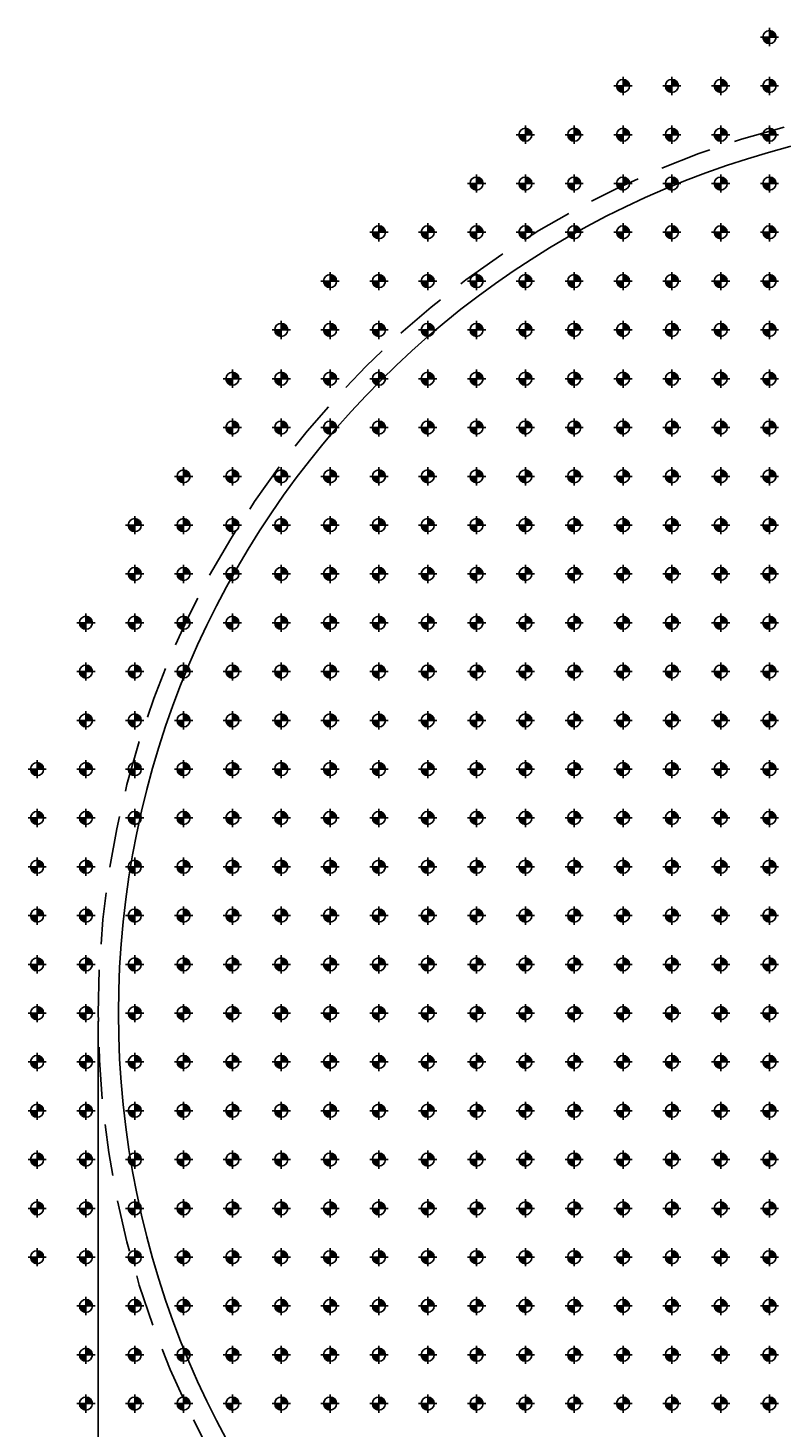
# Model space of a CAD drawing. Units: metres. Extents: x 2108.9 to 2201.8, y -698.7 to -625.8.
# Drawn here: x 2108.9 to 2127.4, y -667.8 to -633.4 of the extents above; entities that cross this region are included whole.
import ezdxf

# ---------------------------------------------------------------- set-up
doc = ezdxf.new("R2010")
doc.units = ezdxf.units.M
doc.header["$LTSCALE"] = 0.1
doc.header["$MEASUREMENT"] = 0
doc.header["$PDMODE"] = 34
doc.linetypes.add('DASHED', pattern=[19.05, 12.7, -6.35])
for name, color, linetype in [('DP-ARQUITETURA', 7, 'Continuous'), ('DP-COTAS', 6, 'Continuous'), ('DP-STRAUSS', 2, 'Continuous')]:
    doc.layers.add(name, color=color, linetype=linetype)
doc.styles.add('ROMANS', font='romans')
doc.dimstyles.new('DAMASCO-100-1', dxfattribs={"dimtxt": 0.15, "dimasz": 0.15, "dimexe": 0.2, "dimexo": 0.2, "dimgap": 0.075, "dimtad": 3, "dimdec": 1, "dimlfac": 100, "dimzin": 12, "dimdsep": 46, "dimtxsty": 'ROMANS', "dimcen": 0.045, "dimclrd": 6, "dimclre": 6, "dimclrt": 2, "dimadec": 0, "dimazin": 0, "dimtfac": 1, "dimtdec": 1, "dimtofl": 0, "dimtmove": 1, "dimatfit": 0, "dimfxl": 0, "dimtolj": 2, "dimtzin": 0, "dimarcsym": 0})

# ---------------------------------------------------------------- blocks, each defined once
blk = doc.blocks.new('es1')
for p, q in [((-0.7, 0), (0.7, 0)), ((0, 0.7), (0, -0.7))]:
    blk.add_line(p, q)
at = {"const_width": 0.5}
for points in [[(-0.25, 0, 0.414214), (0, -0.25, 1)], [(0.25, 0, 0.414214), (0, 0.25, 1)]]:
    blk.add_lwpolyline(points, format="xyb", dxfattribs=at)
blk.add_circle((0, 0), 0.5)
blk = doc.blocks.new('*D93')
at = {"layer": 'DEFPOINTS', "color": 0}
for p in [(2155.639, -657.41), (2110.639, -657.61), (2155.639, -682.791)]:
    blk.add_point(p, dxfattribs=at)
at = {"layer": 'DP-COTAS', "color": 6, "lineweight": -2}
for p, q in [((2110.639, -657.81), (2110.639, -682.871)), ((2155.639, -657.61), (2155.639, -682.871)), ((2110.719, -682.791), (2155.559, -682.791))]:
    blk.add_line(p, q, dxfattribs=at)
at = {"layer": 'DP-COTAS', "color": 6}
for points in [[(2110.719, -682.777), (2110.719, -682.804), (2110.639, -682.791)], [(2155.559, -682.777), (2155.559, -682.804), (2155.639, -682.791)]]:
    blk.add_solid(points, dxfattribs=at)
at = {"layer": 'DP-COTAS', "color": 2, "insert": (2133.139, -682.641), "char_height": 0.15, "attachment_point": 5, "style": 'ROMANS'}
blk.add_mtext('\\A2;4500', dxfattribs=at)

msp = doc.modelspace()

# ---------------------------------------------------------------- linework, layer by layer
at = {"layer": 'DP-ARQUITETURA', "color": 1, "linetype": 'DASHED'}
msp.add_circle((2133.1394, -657.6101), 22.5, dxfattribs=at)
at = {"layer": 'DP-ARQUITETURA', "color": 1}
msp.add_circle((2133.1394, -657.6101), 22, dxfattribs=at)

# ---------------------------------------------------------------- block references
at = {"layer": 'DP-STRAUSS', "xscale": 0.3200000000001637, "yscale": 0.32000000000005, "zscale": 0.32}
for p in [(2127.1394, -633.6101), (2123.5394, -634.8101), (2124.7394, -634.8101), (2125.9394, -634.8101), (2127.1394, -634.8101), (2121.1394, -636.0101), (2122.3394, -636.0101), (2123.5394, -636.0101), (2124.7394, -636.0101), (2125.9394, -636.0101), (2127.1394, -636.0101), (2119.9394, -637.2101), (2121.1394, -637.2101), (2122.3394, -637.2101), (2123.5394, -637.2101), (2124.7394, -637.2101), (2125.9394, -637.2101), (2127.1394, -637.2101), (2117.5394, -638.4101), (2118.7394, -638.4101), (2119.9394, -638.4101), (2121.1394, -638.4101), (2122.3394, -638.4101), (2123.5394, -638.4101), (2124.7394, -638.4101), (2125.9394, -638.4101), (2127.1394, -638.4101), (2116.3394, -639.6101), (2117.5394, -639.6101), (2118.7394, -639.6101), (2119.9394, -639.6101), (2121.1394, -639.6101), (2122.3394, -639.6101), (2123.5394, -639.6101), (2124.7394, -639.6101), (2125.9394, -639.6101), (2127.1394, -639.6101), (2115.1394, -640.8101), (2116.3394, -640.8101), (2117.5394, -640.8101), (2118.7394, -640.8101), (2119.9394, -640.8101), (2121.1394, -640.8101), (2122.3394, -640.8101), (2123.5394, -640.8101), (2124.7394, -640.8101), (2125.9394, -640.8101), (2127.1394, -640.8101), (2113.9394, -642.0101), (2115.1394, -642.0101), (2116.3394, -642.0101), (2117.5394, -642.0101), (2118.7394, -642.0101), (2119.9394, -642.0101), (2121.1394, -642.0101), (2122.3394, -642.0101), (2123.5394, -642.0101), (2124.7394, -642.0101), (2125.9394, -642.0101), (2127.1394, -642.0101), (2113.9394, -643.2101), (2115.1394, -643.2101), (2116.3394, -643.2101), (2117.5394, -643.2101), (2118.7394, -643.2101), (2119.9394, -643.2101), (2121.1394, -643.2101), (2122.3394, -643.2101), (2123.5394, -643.2101), (2124.7394, -643.2101), (2125.9394, -643.2101), (2127.1394, -643.2101), (2112.7394, -644.4101), (2113.9394, -644.4101), (2115.1394, -644.4101), (2116.3394, -644.4101), (2117.5394, -644.4101), (2118.7394, -644.4101), (2119.9394, -644.4101), (2121.1394, -644.4101), (2122.3394, -644.4101), (2123.5394, -644.4101), (2124.7394, -644.4101), (2125.9394, -644.4101), (2127.1394, -644.4101), (2111.5394, -645.6101), (2112.7394, -645.6101), (2113.9394, -645.6101), (2115.1394, -645.6101), (2116.3394, -645.6101), (2117.5394, -645.6101), (2118.7394, -645.6101), (2119.9394, -645.6101), (2121.1394, -645.6101), (2122.3394, -645.6101), (2123.5394, -645.6101), (2124.7394, -645.6101), (2125.9394, -645.6101), (2127.1394, -645.6101), (2111.5394, -646.8101), (2112.7394, -646.8101), (2113.9394, -646.8101), (2115.1394, -646.8101), (2116.3394, -646.8101), (2117.5394, -646.8101), (2118.7394, -646.8101), (2119.9394, -646.8101), (2121.1394, -646.8101), (2122.3394, -646.8101), (2123.5394, -646.8101), (2124.7394, -646.8101), (2125.9394, -646.8101), (2127.1394, -646.8101), (2110.3394, -648.0101), (2111.5394, -648.0101), (2112.7394, -648.0101), (2113.9394, -648.0101), (2115.1394, -648.0101), (2116.3394, -648.0101), (2117.5394, -648.0101), (2118.7394, -648.0101), (2119.9394, -648.0101), (2121.1394, -648.0101), (2122.3394, -648.0101), (2123.5394, -648.0101), (2124.7394, -648.0101), (2125.9394, -648.0101), (2127.1394, -648.0101), (2110.3394, -649.2101), (2111.5394, -649.2101), (2112.7394, -649.2101), (2113.9394, -649.2101), (2115.1394, -649.2101), (2116.3394, -649.2101), (2117.5394, -649.2101), (2118.7394, -649.2101), (2119.9394, -649.2101), (2121.1394, -649.2101), (2122.3394, -649.2101), (2123.5394, -649.2101), (2124.7394, -649.2101), (2125.9394, -649.2101), (2127.1394, -649.2101), (2110.3394, -650.4101), (2111.5394, -650.4101), (2112.7394, -650.4101), (2113.9394, -650.4101), (2115.1394, -650.4101), (2116.3394, -650.4101), (2117.5394, -650.4101), (2118.7394, -650.4101), (2119.9394, -650.4101), (2121.1394, -650.4101), (2122.3394, -650.4101), (2123.5394, -650.4101), (2124.7394, -650.4101), (2125.9394, -650.4101), (2127.1394, -650.4101), (2109.1394, -651.6101), (2110.3394, -651.6101), (2111.5394, -651.6101), (2112.7394, -651.6101), (2113.9394, -651.6101), (2115.1394, -651.6101), (2116.3394, -651.6101), (2117.5394, -651.6101), (2118.7394, -651.6101), (2119.9394, -651.6101), (2121.1394, -651.6101), (2122.3394, -651.6101), (2123.5394, -651.6101), (2124.7394, -651.6101), (2125.9394, -651.6101), (2127.1394, -651.6101), (2109.1394, -652.8101), (2110.3394, -652.8101), (2111.5394, -652.8101), (2112.7394, -652.8101), (2113.9394, -652.8101), (2115.1394, -652.8101), (2116.3394, -652.8101), (2117.5394, -652.8101), (2118.7394, -652.8101), (2119.9394, -652.8101), (2121.1394, -652.8101), (2122.3394, -652.8101), (2123.5394, -652.8101), (2124.7394, -652.8101), (2125.9394, -652.8101), (2127.1394, -652.8101), (2109.1394, -654.0101), (2110.3394, -654.0101), (2111.5394, -654.0101), (2112.7394, -654.0101), (2113.9394, -654.0101), (2115.1394, -654.0101), (2116.3394, -654.0101), (2117.5394, -654.0101), (2118.7394, -654.0101), (2119.9394, -654.0101), (2121.1394, -654.0101), (2122.3394, -654.0101), (2123.5394, -654.0101), (2124.7394, -654.0101), (2125.9394, -654.0101), (2127.1394, -654.0101), (2109.1394, -655.2101), (2110.3394, -655.2101), (2111.5394, -655.2101), (2112.7394, -655.2101), (2113.9394, -655.2101), (2115.1394, -655.2101), (2116.3394, -655.2101), (2117.5394, -655.2101), (2118.7394, -655.2101), (2119.9394, -655.2101), (2121.1394, -655.2101), (2122.3394, -655.2101), (2123.5394, -655.2101), (2124.7394, -655.2101), (2125.9394, -655.2101), (2127.1394, -655.2101), (2109.1394, -656.4101), (2110.3394, -656.4101), (2111.5394, -656.4101), (2112.7394, -656.4101), (2113.9394, -656.4101), (2115.1394, -656.4101), (2116.3394, -656.4101), (2117.5394, -656.4101), (2118.7394, -656.4101), (2119.9394, -656.4101), (2121.1394, -656.4101), (2122.3394, -656.4101), (2123.5394, -656.4101), (2124.7394, -656.4101), (2125.9394, -656.4101), (2127.1394, -656.4101), (2109.1394, -657.6101), (2110.3394, -657.6101), (2111.5394, -657.6101), (2112.7394, -657.6101), (2113.9394, -657.6101), (2115.1394, -657.6101), (2116.3394, -657.6101), (2117.5394, -657.6101), (2118.7394, -657.6101), (2119.9394, -657.6101), (2121.1394, -657.6101), (2122.3394, -657.6101), (2123.5394, -657.6101), (2124.7394, -657.6101), (2125.9394, -657.6101), (2127.1394, -657.6101), (2109.1394, -658.8101), (2110.3394, -658.8101), (2111.5394, -658.8101), (2112.7394, -658.8101), (2113.9394, -658.8101), (2115.1394, -658.8101), (2116.3394, -658.8101), (2117.5394, -658.8101), (2118.7394, -658.8101), (2119.9394, -658.8101), (2121.1394, -658.8101), (2122.3394, -658.8101), (2123.5394, -658.8101), (2124.7394, -658.8101), (2125.9394, -658.8101), (2127.1394, -658.8101), (2109.1394, -660.0101), (2110.3394, -660.0101), (2111.5394, -660.0101), (2112.7394, -660.0101), (2113.9394, -660.0101), (2115.1394, -660.0101), (2116.3394, -660.0101), (2117.5394, -660.0101), (2118.7394, -660.0101), (2119.9394, -660.0101), (2121.1394, -660.0101), (2122.3394, -660.0101), (2123.5394, -660.0101), (2124.7394, -660.0101), (2125.9394, -660.0101), (2127.1394, -660.0101), (2109.1394, -661.2101), (2110.3394, -661.2101), (2111.5394, -661.2101), (2112.7394, -661.2101), (2113.9394, -661.2101), (2115.1394, -661.2101), (2116.3394, -661.2101), (2117.5394, -661.2101), (2118.7394, -661.2101), (2119.9394, -661.2101), (2121.1394, -661.2101), (2122.3394, -661.2101), (2123.5394, -661.2101), (2124.7394, -661.2101), (2125.9394, -661.2101), (2127.1394, -661.2101), (2109.1394, -662.4101), (2110.3394, -662.4101), (2111.5394, -662.4101), (2112.7394, -662.4101), (2113.9394, -662.4101), (2115.1394, -662.4101), (2116.3394, -662.4101), (2117.5394, -662.4101), (2118.7394, -662.4101), (2119.9394, -662.4101), (2121.1394, -662.4101), (2122.3394, -662.4101), (2123.5394, -662.4101), (2124.7394, -662.4101), (2125.9394, -662.4101), (2127.1394, -662.4101), (2109.1394, -663.6101), (2110.3394, -663.6101), (2111.5394, -663.6101), (2112.7394, -663.6101), (2113.9394, -663.6101), (2115.1394, -663.6101), (2116.3394, -663.6101), (2117.5394, -663.6101), (2118.7394, -663.6101), (2119.9394, -663.6101), (2121.1394, -663.6101), (2122.3394, -663.6101), (2123.5394, -663.6101), (2124.7394, -663.6101), (2125.9394, -663.6101), (2127.1394, -663.6101), (2110.3394, -664.8101), (2111.5394, -664.8101), (2112.7394, -664.8101), (2113.9394, -664.8101), (2115.1394, -664.8101), (2116.3394, -664.8101), (2117.5394, -664.8101), (2118.7394, -664.8101), (2119.9394, -664.8101), (2121.1394, -664.8101), (2122.3394, -664.8101), (2123.5394, -664.8101), (2124.7394, -664.8101), (2125.9394, -664.8101), (2127.1394, -664.8101), (2110.3394, -666.0101), (2111.5394, -666.0101), (2112.7394, -666.0101), (2113.9394, -666.0101), (2115.1394, -666.0101), (2116.3394, -666.0101), (2117.5394, -666.0101), (2118.7394, -666.0101), (2119.9394, -666.0101), (2121.1394, -666.0101), (2122.3394, -666.0101), (2123.5394, -666.0101), (2124.7394, -666.0101), (2125.9394, -666.0101), (2127.1394, -666.0101), (2110.3394, -667.2101), (2111.5394, -667.2101), (2112.7394, -667.2101), (2113.9394, -667.2101), (2115.1394, -667.2101), (2116.3394, -667.2101), (2117.5394, -667.2101), (2118.7394, -667.2101), (2119.9394, -667.2101), (2121.1394, -667.2101), (2122.3394, -667.2101), (2123.5394, -667.2101), (2124.7394, -667.2101), (2125.9394, -667.2101), (2127.1394, -667.2101)]:
    msp.add_blockref('es1', p, dxfattribs=at)

# ---------------------------------------------------------------- dimensions: what is measured, and where the dimension line sits
at = {"layer": 'DP-COTAS', "color": 3}
dim = msp.add_linear_dim(base=(2155.6394, -682.7908), p1=(2110.6394, -657.6101), p2=(2155.6394, -657.4101), dimstyle='DAMASCO-100-1', override={"dimasz": 0.08, "dimexe": 0.08, "dimtad": 1}, dxfattribs=at)
dim.commit()
dim.dimension.update_dxf_attribs({"geometry": '*D93', "text_midpoint": (2133.1394, -682.7908), "dimtype": 160})

doc.saveas('drawing.dxf')
